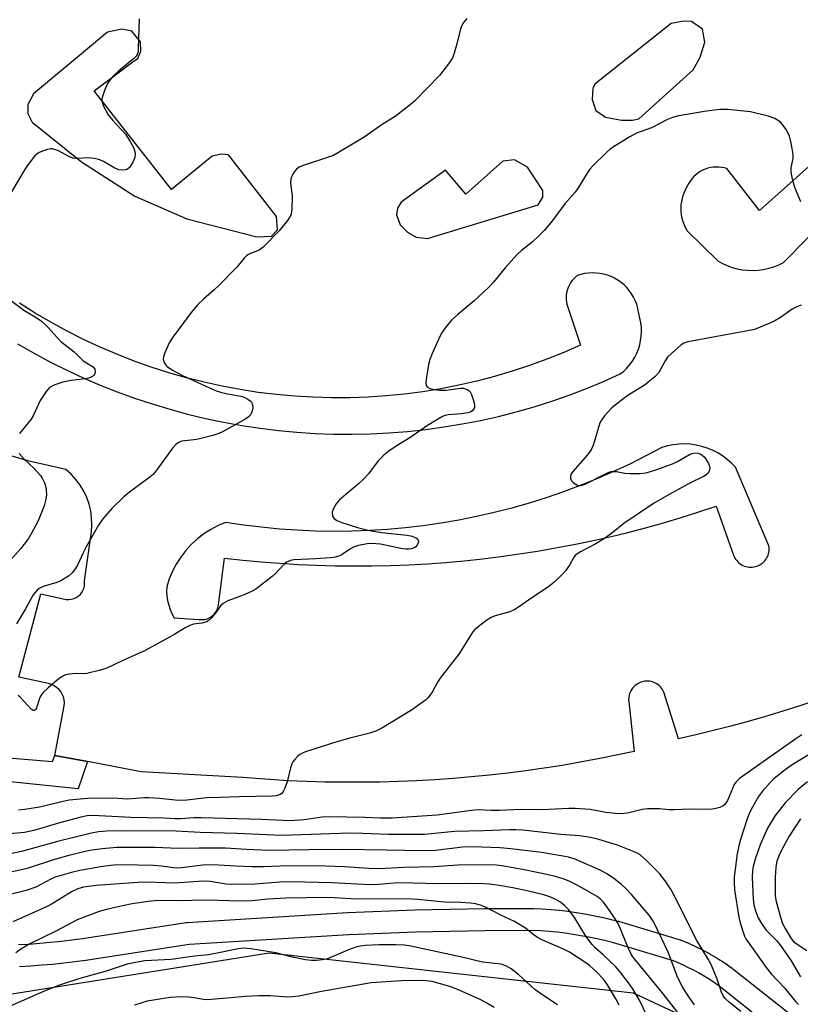
# Model space of a CAD drawing. Units: inches. Extents: x 1237769 to 1243769, y 553453 to 557454.
# Drawn here: x 1237975 to 1238186, y 553901 to 554168 of the extents above; entities that cross this region are included whole.
import ezdxf

# ---------------------------------------------------------------- set-up
doc = ezdxf.new("R2010")
doc.units = ezdxf.units.IN
doc.header["$MEASUREMENT"] = 0
for name, color, linetype in [('NTRL-Trees', 3, 'Continuous'), ('TRANS-Non Street Sidewalk', 7, 'Continuous'), ('TRANS-Parking Lot', 4, 'Continuous'), ('TRANS-Street Sidewalk', 7, 'Continuous'), ('Undefined', 1, 'Continuous')]:
    doc.layers.add(name, color=color, linetype=linetype)

msp = doc.modelspace()

# ---------------------------------------------------------------- linework, layer by layer
at = {"layer": 'NTRL-Trees'}
msp.add_lwpolyline([(1238141.04, 553904.51), (1238195.09, 553879.29), (1238321.2, 553882.89), (1238422.09, 553869.68), (1238450.92, 553828.84), (1238466.54, 553794.01), (1238468.94, 553762.78), (1238446.12, 553747.17), (1238398.07, 553765.18), (1238348.83, 553766.39), (1238233.52, 553788.01), (1238136.23, 553777.2), (1238091.79, 553769.99), (1238035.34, 553778.4), (1237988.5, 553798.82), (1237967.12, 553796.87), (1237853.81, 553760.38), (1237811.78, 553746.84), (1237769.14, 553733.72), (1237769.15, 553914.54), (1237790.51, 553906), (1237843.68, 553882.13), (1237914.03, 553894.9), (1238042.54, 553915.32)], close=True, dxfattribs=at)
at = {"layer": 'TRANS-Non Street Sidewalk'}
msp.add_lwpolyline([(1237984.52, 553968.73), (1237993.39, 553967.04), (1237990.83, 553959.72), (1237957.58, 553963.14), (1237958.88, 553966.07), (1237960.11, 553969.01), (1237960.14, 553969.07), (1237983.95, 553967.1)], close=True, dxfattribs=at)
at = {"layer": 'TRANS-Parking Lot'}
for points in [[(1238151.34, 554166.7, 0), (1238130.7, 554150.29, 0), (1238130.1, 554149.12, 0), (1238129.93, 554146.11, 0), (1238130.94, 554143.15, 0), (1238133.53, 554141.32, 0), (1238137.85, 554140.5, 0), (1238140.84, 554140.56, 0), (1238142.6, 554140.87, 0), (1238157.29, 554154.15, 0), (1238159.15, 554157.56, 0), (1238160.46, 554161.63, 0), (1238159.79, 554165.13, 0), (1238156.78, 554167.23, 0), (1238154.65, 554167.32, 0)], [(1238005.35, 554164.59, 0), (1238002.64, 554165.13, 0), (1237998.76, 554164.36, 0), (1237978.77, 554147.68, 0), (1237977.24, 554144.76, 0), (1237977.28, 554142.32, 0), (1237978.44, 554140.01, 0), (1237991.73, 554129.26, 0), (1238006.22, 554119.92, 0), (1238020.23, 554113.81, 0), (1238039.19, 554108.99, 0), (1238043.14, 554109.15, 0), (1238044.82, 554110.9, 0), (1238044.53, 554114.44, 0), (1238031.53, 554131.12, 0), (1238029.65, 554131.33, 0), (1238027.14, 554130.82, 0), (1238016.09, 554121.79, 0), (1237995.21, 554148.42, 0), (1238005.99, 554156.57, 0), (1238007, 554157.22, 0), (1238007.86, 554159.18, 0), (1238007.77, 554161.73, 0)], [(1238105.74, 554129.39, 0), (1238095.74, 554120.46, 0), (1238090.28, 554126.95, 0), (1238078.25, 554118.31, 0), (1238077.22, 554116.74, 0), (1238077.02, 554114.88, 0), (1238077.96, 554112.22, 0), (1238079.98, 554110.2, 0), (1238082.33, 554108.89, 0), (1238085.42, 554108.52, 0), (1238115.37, 554117.62, 0), (1238116.61, 554119.65, 0), (1238116.6, 554121.54, 0), (1238112.46, 554127.8, 0), (1238108.89, 554129.83, 0)], [(1238093.89, 554032.37, 0), (1238089.08, 554031.54, 0), (1238084.25, 554030.84, 0), (1238079.41, 554030.27, 0), (1238074.55, 554029.84, 0), (1238069.68, 554029.53, 0), (1238064.8, 554029.35, 0), (1238059.92, 554029.3, 0), (1238055.04, 554029.38, 0), (1238050.16, 554029.59, 0), (1238045.3, 554029.93, 0), (1238040.44, 554030.4, 0), (1238035.6, 554031, 0), (1238030.77, 554031.73, 0), (1238028.72, 554030.86, 0), (1238026.75, 554029.82, 0), (1238024.88, 554028.62, 0), (1238023.11, 554027.26, 0), (1238021.47, 554025.76, 0), (1238019.97, 554024.11, 0), (1238018.61, 554022.35, 0), (1238017.4, 554020.48, 0), (1238016.36, 554018.51, 0), (1238015.5, 554016.46, 0), (1238014.81, 554014.34, 0), (1238014.8, 554013.09, 0), (1238014.88, 554011.84, 0), (1238015.07, 554010.61, 0), (1238015.37, 554009.39, 0), (1238015.76, 554008.21, 0), (1238016.25, 554007.06, 0), (1238016.83, 554005.95, 0), (1238023.48, 554005.5, 0), (1238023.87, 554005.45, 0), (1238024.26, 554005.43, 0), (1238024.65, 554005.45, 0), (1238025.04, 554005.5, 0), (1238025.43, 554005.58, 0), (1238025.8, 554005.69, 0), (1238026.17, 554005.84, 0), (1238026.51, 554006.02, 0), (1238026.85, 554006.22, 0), (1238027.16, 554006.46, 0), (1238027.46, 554006.72, 0), (1238027.73, 554007, 0), (1238027.97, 554007.31, 0), (1238028.19, 554007.63, 0), (1238028.38, 554007.97, 0), (1238028.54, 554008.33, 0), (1238028.67, 554008.7, 0), (1238028.77, 554009.09, 0), (1238028.83, 554009.47, 0), (1238030.48, 554022.09, 0), (1238035.45, 554021.54, 0), (1238040.42, 554021.07, 0), (1238045.4, 554020.68, 0), (1238050.39, 554020.38, 0), (1238055.38, 554020.16, 0), (1238060.38, 554020.02, 0), (1238065.37, 554019.96, 0), (1238070.37, 554019.99, 0), (1238075.36, 554020.1, 0), (1238080.36, 554020.29, 0), (1238085.34, 554020.57, 0), (1238090.33, 554020.93, 0), (1238095.31, 554021.37, 0), (1238100.27, 554021.9, 0), (1238105.23, 554022.5, 0), (1238110.18, 554023.19, 0), (1238115.12, 554023.96, 0), (1238120.04, 554024.82, 0), (1238124.95, 554025.75, 0), (1238129.84, 554026.76, 0), (1238134.72, 554027.86, 0), (1238139.57, 554029.04, 0), (1238144.41, 554030.3, 0), (1238149.22, 554031.64, 0), (1238154.01, 554033.06, 0), (1238158.78, 554034.56, 0), (1238163.52, 554036.13, 0), (1238168.17, 554022.88, 0), (1238168.34, 554022.48, 0), (1238168.54, 554022.1, 0), (1238168.77, 554021.73, 0), (1238169.04, 554021.39, 0), (1238169.32, 554021.07, 0), (1238169.64, 554020.78, 0), (1238169.99, 554020.52, 0), (1238170.35, 554020.28, 0), (1238170.74, 554020.09, 0), (1238171.13, 554019.92, 0), (1238171.54, 554019.79, 0), (1238171.97, 554019.69, 0), (1238172.39, 554019.63, 0), (1238172.83, 554019.61, 0), (1238173.26, 554019.63, 0), (1238173.69, 554019.68, 0), (1238174.11, 554019.77, 0), (1238174.52, 554019.9, 0), (1238174.92, 554020.07, 0), (1238175.31, 554020.26, 0), (1238175.67, 554020.49, 0), (1238176.02, 554020.75, 0), (1238176.34, 554021.04, 0), (1238176.64, 554021.35, 0), (1238176.9, 554021.69, 0), (1238177.14, 554022.05, 0), (1238177.34, 554022.43, 0), (1238177.52, 554022.83, 0), (1238177.66, 554023.24, 0), (1238177.75, 554023.66, 0), (1238177.82, 554024.09, 0), (1238177.84, 554024.52, 0), (1238177.83, 554024.95, 0), (1238177.78, 554025.38, 0), (1238168.74, 554046.63, 0), (1238167.66, 554047.75, 0), (1238166.48, 554048.78, 0), (1238165.23, 554049.71, 0), (1238163.9, 554050.53, 0), (1238162.51, 554051.24, 0), (1238161.06, 554051.83, 0), (1238159.58, 554052.3, 0), (1238158.05, 554052.64, 0), (1238156.5, 554052.86, 0), (1238154.95, 554052.94, 0), (1238153.39, 554052.9, 0), (1238151.83, 554052.73, 0), (1238150.3, 554052.43, 0), (1238148.8, 554052, 0), (1238144.5, 554049.7, 0), (1238140.13, 554047.52, 0), (1238135.71, 554045.46, 0), (1238131.23, 554043.51, 0), (1238126.71, 554041.69, 0), (1238122.14, 554039.98, 0), (1238117.52, 554038.4, 0), (1238112.86, 554036.94, 0), (1238108.17, 554035.61, 0), (1238103.44, 554034.4, 0), (1238098.68, 554033.32, 0)]]:
    msp.add_polyline3d(points, close=True, dxfattribs=at)
for points in [[(1238205.21, 554142.83, 0), (1238175.24, 554116.12, 0), (1238166.35, 554127.42, 0), (1238165.64, 554127.62, 0), (1238164.91, 554127.76, 0), (1238164.17, 554127.84, 0), (1238163.43, 554127.85, 0), (1238162.69, 554127.8, 0), (1238161.95, 554127.69, 0), (1238161.23, 554127.51, 0), (1238160.53, 554127.28, 0), (1238159.85, 554126.98, 0), (1238159.19, 554126.62, 0), (1238158.57, 554126.22, 0), (1238157.99, 554125.76, 0), (1238157.45, 554125.25, 0), (1238156.95, 554124.7, 0), (1238156.51, 554124.11, 0), (1238156.11, 554123.48, 0), (1238155.77, 554122.82, 0), (1238155.3, 554122.03, 0), (1238154.89, 554121.2, 0), (1238154.55, 554120.35, 0), (1238154.28, 554119.46, 0), (1238154.09, 554118.56, 0), (1238153.97, 554117.65, 0), (1238153.92, 554116.73, 0), (1238153.95, 554115.8, 0), (1238154.06, 554114.89, 0), (1238154.24, 554113.99, 0), (1238154.49, 554113.1, 0), (1238154.82, 554112.24, 0), (1238155.22, 554111.41, 0), (1238155.68, 554110.61, 0), (1238163.93, 554102.49, 0), (1238165.18, 554101.79, 0), (1238166.48, 554101.2, 0), (1238167.83, 554100.71, 0), (1238169.21, 554100.33, 0), (1238170.62, 554100.06, 0), (1238172.04, 554099.91, 0), (1238173.47, 554099.88, 0), (1238174.9, 554099.95, 0), (1238176.32, 554100.15, 0), (1238177.72, 554100.46, 0), (1238179.09, 554100.87, 0), (1238180.42, 554101.41, 0), (1238181.7, 554102.04, 0), (1238215.16, 554135.93, 0)], [(1237974.44, 554080.03, 0), (1237978.78, 554077.55, 0), (1237983.18, 554075.19, 0), (1237987.65, 554072.96, 0), (1237992.18, 554070.86, 0), (1237996.77, 554068.89, 0), (1238001.42, 554067.05, 0), (1238006.11, 554065.34, 0), (1238010.86, 554063.76, 0), (1238015.64, 554062.33, 0), (1238020.46, 554061.03, 0), (1238025.32, 554059.86, 0), (1238030.21, 554058.84, 0), (1238035.13, 554057.95, 0), (1238040.07, 554057.21, 0), (1238045.03, 554056.6, 0), (1238050, 554056.14, 0), (1238054.99, 554055.82, 0), (1238059.98, 554055.64, 0), (1238064.98, 554055.6, 0), (1238069.97, 554055.71, 0), (1238074.96, 554055.96, 0), (1238079.94, 554056.35, 0), (1238084.91, 554056.88, 0), (1238089.86, 554057.55, 0), (1238094.79, 554058.37, 0), (1238099.69, 554059.32, 0), (1238104.57, 554060.41, 0), (1238109.41, 554061.64, 0), (1238114.22, 554063.01, 0), (1238118.98, 554064.52, 0), (1238123.7, 554066.15, 0), (1238128.37, 554067.93, 0), (1238132.99, 554069.84, 0), (1238137.55, 554071.87, 0), (1238138.47, 554072.64, 0), (1238139.33, 554073.49, 0), (1238140.11, 554074.4, 0), (1238140.82, 554075.38, 0), (1238141.44, 554076.4, 0), (1238141.98, 554077.48, 0), (1238142.43, 554078.6, 0), (1238142.79, 554079.74, 0), (1238143.05, 554080.92, 0), (1238143.22, 554082.11, 0), (1238143.29, 554083.31, 0), (1238143.26, 554084.51, 0), (1238143.13, 554085.71, 0), (1238141.98, 554090.78, 0), (1238141.6, 554091.75, 0), (1238141.13, 554092.69, 0), (1238140.6, 554093.58, 0), (1238139.99, 554094.43, 0), (1238139.3, 554095.23, 0), (1238138.56, 554095.96, 0), (1238137.76, 554096.63, 0), (1238136.9, 554097.23, 0), (1238136, 554097.76, 0), (1238135.06, 554098.21, 0), (1238134.08, 554098.58, 0), (1238133.07, 554098.86, 0), (1238132.05, 554099.07, 0), (1238131.01, 554099.18, 0), (1238129.97, 554099.21, 0), (1238128.92, 554099.15, 0), (1238127.89, 554099.01, 0), (1238126.87, 554098.79, 0), (1238125.87, 554098.47, 0), (1238125.4, 554098.07, 0), (1238124.95, 554097.64, 0), (1238124.55, 554097.17, 0), (1238124.18, 554096.67, 0), (1238123.86, 554096.14, 0), (1238123.58, 554095.59, 0), (1238123.35, 554095.02, 0), (1238123.16, 554094.42, 0), (1238123.03, 554093.82, 0), (1238122.94, 554093.2, 0), (1238122.9, 554092.58, 0), (1238122.92, 554091.97, 0), (1238122.98, 554091.35, 0), (1238123.1, 554090.74, 0), (1238126.78, 554079.71, 0), (1238122.24, 554077.72, 0), (1238117.63, 554075.87, 0), (1238112.97, 554074.17, 0), (1238108.26, 554072.61, 0), (1238103.5, 554071.2, 0), (1238098.7, 554069.95, 0), (1238093.86, 554068.84, 0), (1238088.99, 554067.89, 0), (1238084.1, 554067.09, 0), (1238079.18, 554066.44, 0), (1238074.24, 554065.96, 0), (1238069.29, 554065.62, 0), (1238064.33, 554065.44, 0), (1238059.37, 554065.42, 0), (1238054.41, 554065.56, 0), (1238049.45, 554065.85, 0), (1238044.51, 554066.29, 0), (1238039.59, 554066.89, 0), (1238034.68, 554067.65, 0), (1238029.8, 554068.56, 0), (1238024.95, 554069.62, 0), (1238020.15, 554070.84, 0), (1238015.38, 554072.2, 0), (1238010.65, 554073.72, 0), (1238005.97, 554075.38, 0), (1238001.35, 554077.19, 0), (1237996.79, 554079.14, 0), (1237992.29, 554081.24, 0), (1237987.86, 554083.47, 0), (1237983.51, 554085.85, 0), (1237979.23, 554088.36, 0), (1237975.03, 554091, 0)], [(1238190.75, 553983.64, 0), (1238186.13, 553982.11, 0), (1238181.49, 553980.65, 0), (1238176.83, 553979.24, 0), (1238172.15, 553977.91, 0), (1238167.45, 553976.64, 0), (1238162.74, 553975.43, 0), (1238158.01, 553974.3, 0), (1238153.26, 553973.22, 0), (1238149.37, 553985.8, 0), (1238149.18, 553986.19, 0), (1238148.97, 553986.56, 0), (1238148.72, 553986.9, 0), (1238148.44, 553987.23, 0), (1238148.14, 553987.53, 0), (1238147.8, 553987.8, 0), (1238147.45, 553988.04, 0), (1238147.08, 553988.26, 0), (1238146.69, 553988.44, 0), (1238146.29, 553988.58, 0), (1238145.87, 553988.7, 0), (1238145.45, 553988.77, 0), (1238145.03, 553988.81, 0), (1238144.6, 553988.81, 0), (1238144.17, 553988.78, 0), (1238143.75, 553988.7, 0), (1238143.33, 553988.6, 0), (1238142.93, 553988.46, 0), (1238142.54, 553988.28, 0), (1238142.17, 553988.07, 0), (1238141.81, 553987.83, 0), (1238141.48, 553987.56, 0), (1238141.17, 553987.26, 0), (1238140.89, 553986.94, 0), (1238140.64, 553986.59, 0), (1238140.42, 553986.22, 0), (1238140.23, 553985.84, 0), (1238140.07, 553985.44, 0), (1238139.95, 553985.03, 0), (1238139.87, 553984.61, 0), (1238139.82, 553984.18, 0), (1238139.81, 553983.76, 0), (1238139.83, 553983.33, 0), (1238141.29, 553969.79, 0), (1238136.45, 553968.75, 0), (1238131.58, 553967.77, 0), (1238126.71, 553966.86, 0), (1238121.82, 553966.03, 0), (1238116.92, 553965.26, 0), (1238112.02, 553964.56, 0), (1238107.1, 553963.93, 0), (1238102.17, 553963.38, 0), (1238097.24, 553962.89, 0), (1238092.29, 553962.47, 0), (1238087.35, 553962.12, 0), (1238082.4, 553961.85, 0), (1238077.45, 553961.64, 0), (1238072.49, 553961.5, 0), (1238067.53, 553961.44, 0), (1238062.58, 553961.44, 0), (1238057.62, 553961.52, 0), (1238052.66, 553961.66, 0), (1238047.71, 553961.88, 0), (1238042.76, 553962.16, 0), (1238042.62, 553962.17, 0), (1238035.42, 553962.73, 0), (1238007.88, 553964.29, 0), (1237993.39, 553967.04, 0), (1237984.52, 553968.73, 0), (1237987.06, 553982.13, 0), (1237987.12, 553982.94, 0), (1237987.05, 553983.74, 0), (1237986.86, 553984.52, 0), (1237986.56, 553985.27, 0), (1237986.14, 553985.96, 0), (1237985.64, 553986.59, 0), (1237985.04, 553987.12, 0), (1237984.36, 553987.57, 0), (1237983.63, 553987.9, 0), (1237982.86, 553988.13, 0), (1237974.84, 553989.92, 0), (1237980.8, 554012.45, 0), (1237987.65, 554010.92, 0), (1237988.33, 554010.88, 0), (1237989, 554010.94, 0), (1237989.66, 554011.11, 0), (1237990.28, 554011.38, 0), (1237990.86, 554011.74, 0), (1237991.36, 554012.18, 0), (1237991.8, 554012.7, 0), (1237992.15, 554013.28, 0), (1237992.41, 554013.9, 0), (1237992.57, 554014.57, 0), (1237992.62, 554015.24, 0), (1237992.57, 554015.92, 0), (1237994.44, 554029.16, 0), (1237994.57, 554031.06, 0), (1237994.5, 554032.96, 0), (1237994.25, 554034.85, 0), (1237993.8, 554036.69, 0), (1237993.17, 554038.49, 0), (1237992.36, 554040.21, 0), (1237991.38, 554041.84, 0), (1237990.23, 554043.37, 0), (1237988.94, 554044.77, 0), (1237987.52, 554046.02, 0), (1237977.6, 554048.26, 0), (1237967.92, 554051.07, 0)]]:
    msp.add_polyline3d(points, dxfattribs=at)
at = {"layer": 'TRANS-Street Sidewalk'}
for points in [[(1237974.7, 553917.54), (1237977.63, 553917.71), (1237980.5, 553917.93), (1237983.41, 553918.18), (1237986.31, 553918.48), (1237989.18, 553918.83), (1237992.07, 553919.22), (1238020.09, 553923.49), (1238020.36, 553923.52), (1238063.77, 553926.22), (1238063.84, 553926.22), (1238081.99, 553926.93), (1238100.85, 553927.27), (1238114.03, 553927.33), (1238114.18, 553927.33), (1238116.45, 553927.22), (1238118.73, 553927.06), (1238118.8, 553927.05), (1238121.04, 553926.84), (1238121.1, 553926.83), (1238123.34, 553926.57), (1238123.4, 553926.56), (1238125.63, 553926.25), (1238125.7, 553926.24), (1238127.91, 553925.88), (1238127.97, 553925.87), (1238130.19, 553925.46), (1238130.25, 553925.44), (1238132.45, 553924.98), (1238132.52, 553924.97), (1238134.75, 553924.45), (1238136.95, 553923.88), (1238137.07, 553923.85), (1238153.78, 553918.82), (1238153.94, 553918.77), (1238154.04, 553918.73), (1238155.54, 553918.12), (1238155.62, 553918.09), (1238157.1, 553917.44), (1238157.17, 553917.4), (1238158.63, 553916.71), (1238158.71, 553916.67), (1238160.15, 553915.94), (1238160.23, 553915.9), (1238161.65, 553915.13), (1238161.72, 553915.09), (1238163.12, 553914.28), (1238163.2, 553914.23), (1238164.57, 553913.38), (1238164.64, 553913.34), (1238165.99, 553912.45), (1238166.07, 553912.4), (1238167.39, 553911.47), (1238167.46, 553911.43), (1238168.76, 553910.46), (1238168.84, 553910.4), (1238184.22, 553898.15)], [(1238180.62, 553893.35), (1238165.15, 553905.67), (1238163.9, 553906.59), (1238162.67, 553907.46), (1238161.37, 553908.31), (1238160.08, 553909.11), (1238158.74, 553909.88), (1238157.4, 553910.61), (1238156.04, 553911.3), (1238154.64, 553911.96), (1238153.24, 553912.58), (1238151.91, 553913.12), (1238135.4, 553918.09), (1238133.31, 553918.62), (1238131.19, 553919.12), (1238129.07, 553919.56), (1238126.91, 553919.96), (1238124.75, 553920.32), (1238122.61, 553920.62), (1238120.46, 553920.87), (1238118.26, 553921.07), (1238116.09, 553921.23), (1238113.97, 553921.33), (1238100.91, 553921.27), (1238082.17, 553920.93), (1238064.1, 553920.23), (1238020.87, 553917.54), (1237992.93, 553913.28), (1237989.95, 553912.88), (1237986.97, 553912.52), (1237983.99, 553912.21), (1237981, 553911.95), (1237978.01, 553911.73), (1237975.01, 553911.55)]]:
    msp.add_lwpolyline(points, dxfattribs=at)
at = {"layer": 'Undefined'}
for points, elevation in [([(1238007.37, 554167.93), (1238007.14, 554159.9), (1238007.06, 554159.05), (1238006.83, 554158.28), (1238006.54, 554157.83), (1238005.96, 554157.24), (1238001.79, 554153.79), (1238000.35, 554152.41), (1237999.4, 554151.36), (1237998.82, 554150.39), (1237998.01, 554148.56), (1237997.41, 554146.96), (1237997.26, 554146.16), (1237997.32, 554145.43), (1237997.64, 554144.45), (1237999.01, 554141.99), (1238000.21, 554140.4), (1238003.68, 554136.69), (1238004.97, 554134.72), (1238005.94, 554132.9), (1238006.12, 554132.35), (1238006.26, 554131.51), (1238006.21, 554130.4), (1238005.67, 554129.13), (1238004.75, 554127.75), (1238004.17, 554127.25), (1238003.71, 554127.09), (1238002.94, 554127.01), (1238001.88, 554127.11), (1238000.82, 554127.51), (1237997.75, 554129.35), (1237996.69, 554129.82), (1237995.32, 554130.14), (1237993.64, 554130.35), (1237990.64, 554130.11), (1237989.42, 554130.23), (1237988.37, 554130.67), (1237985.55, 554132.19), (1237984.76, 554132.51), (1237983.96, 554132.72), (1237983.41, 554132.74), (1237982.57, 554132.59), (1237981.44, 554132.25), (1237980.35, 554131.81), (1237979.64, 554131.35), (1237979.04, 554130.75), (1237976.75, 554127.79), (1237972.28, 554120.22)], 488), ([(1238096.04, 554167.97), (1238095.63, 554167.56), (1238095.15, 554166.89), (1238094.62, 554165.92), (1238094.22, 554164.88), (1238093.34, 554161.19), (1238092.62, 554158.67), (1238092.23, 554157.59), (1238091.33, 554156.1), (1238088.64, 554152.62), (1238081.95, 554145.79), (1238080.66, 554144.64), (1238076.67, 554141.55), (1238073.42, 554139.49), (1238068.28, 554135.94), (1238059.94, 554131), (1238058.61, 554130.48), (1238051.72, 554128.25), (1238050.65, 554127.79), (1238049.96, 554127.31), (1238049.41, 554126.65), (1238048.93, 554125.92), (1238048.54, 554125.16), (1238048.37, 554124.62), (1238048.35, 554123.5), (1238048.77, 554120.02), (1238048.63, 554116.24), (1238048.37, 554114.85), (1238047.98, 554114.09), (1238047.47, 554113.36), (1238045.26, 554110.6), (1238040.92, 554106.19), (1238039.82, 554105.35), (1238037.5, 554104.46), (1238036.81, 554104.11), (1238036.38, 554103.79), (1238035.8, 554103.18), (1238033.78, 554100.72), (1238028.87, 554095.75), (1238027.66, 554094.59), (1238024.79, 554092.15), (1238023.11, 554090.53), (1238021.43, 554088.49), (1238016.5, 554081.81), (1238015.52, 554080.33), (1238014.33, 554077.59), (1238013.96, 554076.48), (1238013.88, 554075.93), (1238013.93, 554075.42), (1238014.11, 554074.96), (1238014.54, 554074.3), (1238014.92, 554073.9), (1238016.35, 554072.91), (1238019.12, 554071.45), (1238028.24, 554067.36), (1238029.34, 554066.98), (1238031.31, 554066.49), (1238034.96, 554065.86), (1238035.78, 554065.6), (1238036.76, 554065.09), (1238037.42, 554064.63), (1238037.77, 554064.27), (1238038.06, 554063.57), (1238038.09, 554062.75), (1238037.97, 554061.91), (1238037.8, 554061.37), (1238037.36, 554060.68), (1238036.75, 554060.08), (1238035.76, 554059.43), (1238029.94, 554056.23), (1238028.94, 554055.76), (1238027.26, 554055.23), (1238022.98, 554054.12), (1238018.94, 554053.68), (1238018.19, 554053.42), (1238017.32, 554052.84), (1238016.4, 554051.81), (1238012.64, 554046.59), (1238011.2, 554044.81), (1238009.87, 554043.71), (1238004.71, 554039.92), (1238003.21, 554038.67), (1237999.96, 554035.45), (1237997.5, 554032.66), (1237996.39, 554030.99), (1237993.04, 554025.1), (1237992.12, 554023.28), (1237990.71, 554020.18), (1237990.11, 554019.24), (1237989.27, 554018.13), (1237988.21, 554017.17), (1237986.19, 554015.91), (1237985.09, 554015.47), (1237981.38, 554014.36), (1237980.35, 554013.85), (1237979.73, 554013.37), (1237979.22, 554012.82), (1237978.72, 554012.11), (1237976.65, 554008.33), (1237974.17, 554004.31)], 486), ([(1238186.36, 554118.39), (1238184.75, 554122.29), (1238184.11, 554124.55), (1238183.74, 554126.55), (1238183.8, 554127.68), (1238184.36, 554130.12), (1238184.35, 554130.98), (1238184.23, 554131.85), (1238183.68, 554134.77), (1238183.32, 554136.19), (1238182.97, 554136.99), (1238182.21, 554138.24), (1238181.36, 554139.43), (1238180.78, 554140.06), (1238179.39, 554140.93), (1238177.54, 554141.64), (1238172.77, 554142.8), (1238166.52, 554143.39), (1238164.44, 554143.42), (1238160.9, 554142.96), (1238153.35, 554141.66), (1238151.64, 554141.26), (1238150.31, 554140.67), (1238145.96, 554138.44), (1238141.91, 554137.01), (1238140.12, 554136.05), (1238136.12, 554133.56), (1238134.91, 554132.73), (1238133.79, 554131.74), (1238130.14, 554128.17), (1238129.33, 554127.3), (1238128.83, 554126.64), (1238126.18, 554122.23), (1238125.35, 554121), (1238122.54, 554117.85), (1238118.91, 554113.03), (1238116.91, 554110.69), (1238115.62, 554109.33), (1238113.67, 554107.5), (1238110.81, 554105.24), (1238109.56, 554104.06), (1238106.36, 554100.62), (1238103.28, 554096.71), (1238101.88, 554095.23), (1238098.05, 554091.62), (1238093.57, 554087.96), (1238091.92, 554086.39), (1238090.95, 554085.36), (1238090.21, 554084.43), (1238089.36, 554083.21), (1238088.8, 554082.19), (1238086.62, 554077.43), (1238085.98, 554075.81), (1238085.67, 554074.41), (1238085, 554070.39), (1238084.93, 554069.55), (1238085.04, 554068.8), (1238085.38, 554068.33), (1238086.02, 554067.98), (1238087.15, 554067.72), (1238088.64, 554067.52), (1238090.38, 554067.52), (1238094.32, 554068.05), (1238095.11, 554068.01), (1238096.12, 554067.7), (1238096.56, 554067.44), (1238096.91, 554067.07), (1238097.29, 554066.34), (1238097.58, 554065.52), (1238097.99, 554064.11), (1238098.12, 554063.28), (1238098.08, 554062.77), (1238097.87, 554062.33), (1238097.53, 554061.94), (1238097.11, 554061.63), (1238096.29, 554061.33), (1238094.53, 554061.08), (1238090.96, 554060.86), (1238090.12, 554060.67), (1238089.43, 554060.37), (1238085.37, 554057.94), (1238080.62, 554054.63), (1238077.15, 554052.51), (1238074.69, 554050.85), (1238073.36, 554049.77), (1238071.99, 554048.4), (1238069.42, 554044.91), (1238068.24, 554043.59), (1238066.72, 554042.18), (1238061.57, 554037.85), (1238060.67, 554036.73), (1238059.93, 554035.49), (1238059.63, 554034.46), (1238059.7, 554033.45), (1238060.06, 554032.85), (1238060.85, 554032.28), (1238062.19, 554031.75), (1238066.42, 554030.33), (1238069.69, 554029.5), (1238072.91, 554029), (1238079.84, 554028.27), (1238081.19, 554027.97), (1238082.42, 554027.44), (1238082.88, 554026.97), (1238082.95, 554026.56), (1238082.86, 554026.11), (1238082.54, 554025.45), (1238082.21, 554025.1), (1238081.79, 554024.85), (1238081.08, 554024.59), (1238080.34, 554024.48), (1238079.59, 554024.47), (1238078.17, 554024.68), (1238072.69, 554025.83), (1238070.43, 554026), (1238069.02, 554025.96), (1238066.72, 554025.51), (1238065.34, 554025.08), (1238064.51, 554024.61), (1238062.3, 554023.04), (1238061.54, 554022.69), (1238060.46, 554022.36), (1238059.02, 554022.14), (1238055.17, 554021.85), (1238049.18, 554021.58), (1238048.35, 554021.44), (1238047.66, 554021.2), (1238047.24, 554020.97), (1238046.58, 554020.44), (1238044.21, 554017.92), (1238043.35, 554017.12), (1238038.95, 554013.68), (1238037.94, 554013.11), (1238035.82, 554012.14), (1238031.35, 554010.48), (1238030.05, 554009.83), (1238029.37, 554009.15), (1238028.17, 554007.45), (1238026.93, 554005.93), (1238026.36, 554005.34), (1238025.69, 554004.87), (1238024.32, 554004.46), (1238022.09, 554004.21), (1238021.04, 554003.86), (1238019.8, 554003.19), (1238016.71, 554001.33), (1238008.63, 553996.91), (1238002.77, 553994.3), (1237998.62, 553992.28), (1237996.93, 553991.78), (1237993.22, 553990.91), (1237992.36, 553990.8), (1237990.21, 553990.85), (1237988.53, 553990.73), (1237987.45, 553990.53), (1237986.69, 553990.17), (1237985.75, 553989.49), (1237982.78, 553987.01), (1237981.27, 553985.61), (1237980.8, 553984.92), (1237980.44, 553984.15), (1237979.58, 553981.57), (1237979.34, 553981.13), (1237979.04, 553980.88), (1237978.73, 553980.87), (1237978.17, 553981.2), (1237975.2, 553984.44), (1237974.6, 553984.9)], 484), ([(1237968.9, 554094.42), (1237976.14, 554089.16), (1237979.27, 554087.33), (1237980.9, 554086.15), (1237982.78, 554084.4), (1237985.07, 554081.8), (1237986.18, 554080.69), (1237989.76, 554077.86), (1237992.2, 554075.47), (1237994.94, 554073.77), (1237995.34, 554073.15), (1237995.44, 554072.41), (1237995.35, 554071.93), (1237995.11, 554071.52), (1237994.72, 554071.2), (1237993.99, 554070.83), (1237992.87, 554070.58), (1237989.01, 554070.14), (1237986.68, 554069.69), (1237984.56, 554068.96), (1237983.8, 554068.61), (1237983.12, 554068.18), (1237982.17, 554067.12), (1237980.57, 554064.68), (1237978.74, 554060.7), (1237978.18, 554059.69), (1237975.03, 554055.81)], 488), ([(1238186.48, 554090.51), (1238184.83, 554089.85), (1238184.06, 554089.42), (1238180.89, 554087.15), (1238179.36, 554086.21), (1238178, 554085.59), (1238173.84, 554083.94), (1238171.53, 554083.42), (1238155.82, 554080.58), (1238154.74, 554080.22), (1238154.02, 554079.77), (1238151.38, 554077.43), (1238150.35, 554076.39), (1238149.68, 554075.43), (1238147.97, 554072.3), (1238147.02, 554071.19), (1238144.02, 554068.78), (1238139.65, 554066.11), (1238137.78, 554064.74), (1238135.29, 554062.73), (1238133.31, 554060.57), (1238132.43, 554059.41), (1238132.05, 554058.65), (1238130.48, 554053.4), (1238130.12, 554052.35), (1238129.68, 554051.38), (1238128.64, 554049.98), (1238124.69, 554045.53), (1238124.19, 554044.65), (1238124.09, 554044.14), (1238124.1, 554043.64), (1238124.37, 554042.96), (1238124.92, 554042.42), (1238125.83, 554041.88), (1238126.3, 554041.74), (1238126.77, 554041.71), (1238127.27, 554041.78), (1238128.05, 554042.07), (1238133.51, 554044.87), (1238134.3, 554045.22), (1238135.11, 554045.48), (1238135.68, 554045.53), (1238136.54, 554045.49), (1238138.78, 554045.08), (1238140.22, 554044.97), (1238142.85, 554045), (1238144.58, 554045.18), (1238146.87, 554045.89), (1238151.68, 554047.58), (1238153, 554048.23), (1238156.25, 554050.07), (1238156.95, 554050.37), (1238157.73, 554050.51), (1238158.54, 554050.45), (1238159.31, 554050.15), (1238160.21, 554049.5), (1238160.72, 554048.85), (1238161.39, 554047.62), (1238161.73, 554046.61), (1238161.71, 554045.89), (1238161.54, 554045.44), (1238161.28, 554045.05), (1238160.9, 554044.7), (1238160.21, 554044.28), (1238155.98, 554042.16), (1238150.11, 554038.94), (1238146.51, 554036.86), (1238138.53, 554031.4), (1238135.19, 554028.73), (1238133.23, 554027.39), (1238130.97, 554025.96), (1238126.76, 554023.77), (1238125.77, 554023.17), (1238125.33, 554022.81), (1238124.94, 554022.35), (1238123.82, 554020.19), (1238122.68, 554018.59), (1238121.69, 554017.52), (1238119.56, 554015.48), (1238118.17, 554014.37), (1238112.71, 554010.71), (1238110.02, 554008.82), (1238108.82, 554008.12), (1238107.63, 554007.59), (1238103.68, 554006.46), (1238102.6, 554006.05), (1238101.4, 554005.29), (1238099.1, 554003.52), (1238098.23, 554002.78), (1238097.65, 554002.16), (1238093.87, 553996.14), (1238088.71, 553989.56), (1238087.96, 553988.36), (1238086.66, 553985.83), (1238086.04, 553984.89), (1238085.48, 553984.25), (1238084.83, 553983.67), (1238081.03, 553980.93), (1238072.99, 553976.06), (1238071.42, 553975.26), (1238069.75, 553974.73), (1238064.33, 553973.42), (1238060.89, 553972.38), (1238052.37, 553969.67), (1238051.55, 553969.35), (1238050.81, 553968.93), (1238050.2, 553968.4), (1238049.45, 553967.6), (1238048.97, 553966.95), (1238048.71, 553966.46), (1238048.34, 553965.35), (1238047.38, 553961.59), (1238046.81, 553959.89), (1238046.45, 553959.1), (1238045.95, 553958.46), (1238045.51, 553958.15), (1238045.01, 553957.93), (1238044.47, 553957.81), (1238043.31, 553957.73), (1238034.44, 553957.55), (1238029.3, 553957.31), (1238025.65, 553957.28), (1238020.24, 553956.63), (1238018.5, 553956.5), (1238017.11, 553956.57), (1238012.95, 553957.06), (1238009.96, 553957.23), (1238008.77, 553957.22), (1238004.11, 553956.91), (1238000.4, 553957.18), (1237993.37, 553957.06), (1237988.47, 553956.57), (1237986.83, 553956.24), (1237980.44, 553954.69), (1237976.45, 553954.11), (1237974.73, 553953.95)], 482), ([(1237974.87, 554050.41), (1237976.23, 554048.83), (1237978.93, 554046.3), (1237980.7, 554044.4), (1237981.15, 554043.69), (1237981.73, 554042.41), (1237982, 554041.6), (1237982.2, 554040.47), (1237982.26, 554039.31), (1237982.19, 554038.43), (1237981.97, 554037.26), (1237981.62, 554036.17), (1237980.01, 554032.19), (1237978.15, 554028.63), (1237977.43, 554027.4), (1237975.32, 554024.7), (1237972.44, 554021.39)], 488), ([(1238186.69, 553974.3), (1238185.02, 553973.23), (1238169.79, 553962.48), (1238168.86, 553961.59), (1238168.33, 553960.81), (1238166.52, 553956.55), (1238165.81, 553955.46), (1238165.27, 553954.98), (1238164.51, 553954.62), (1238163.39, 553954.32), (1238161.94, 553954.09), (1238156.26, 553954.21), (1238152.15, 553953.99), (1238150.69, 553954.04), (1238148.17, 553954.3), (1238144.92, 553954.3), (1238143.47, 553954.1), (1238139.51, 553953.11), (1238137.64, 553952.91), (1238136.21, 553953), (1238133.66, 553953.32), (1238129.39, 553954.11), (1238125.37, 553954.32), (1238123.64, 553954.33), (1238116.42, 553954.02), (1238110.57, 553954.13), (1238105.06, 553953.84), (1238102.58, 553953.85), (1238099.05, 553954), (1238097.3, 553953.83), (1238088.01, 553952.59), (1238075.81, 553951.73), (1238072.65, 553951.71), (1238068.39, 553951.93), (1238058.61, 553952.12), (1238056.9, 553951.99), (1238052.02, 553951.27), (1238048.16, 553950.98), (1238040.51, 553951.36), (1238024.11, 553951.82), (1238022.21, 553951.8), (1238018.56, 553951.56), (1238017.11, 553951.55), (1238014.05, 553951.71), (1238005.09, 553951.9), (1237994.8, 553952.46), (1237993.34, 553952.33), (1237991.6, 553951.97), (1237985.56, 553950.38), (1237978.87, 553948.4), (1237976.35, 553947.83), (1237972.25, 553947.47)], 480), ([(1238189.07, 553969.21), (1238184.06, 553966.14), (1238182.19, 553964.78), (1238179.18, 553962.44), (1238178.14, 553961.42), (1238176, 553959.04), (1238174.96, 553957.63), (1238173.41, 553954.93), (1238172.54, 553953.2), (1238171.91, 553951.58), (1238170.05, 553945.96), (1238169.58, 553944.26), (1238169.2, 553942.12), (1238168.4, 553935.85), (1238168.33, 553934.31), (1238168.45, 553932.39), (1238169.61, 553924.97), (1238169.97, 553923.48), (1238170.67, 553921.21), (1238171.17, 553919.82), (1238171.54, 553919.07), (1238177.02, 553911.38), (1238178.4, 553909.6), (1238182.01, 553905.83), (1238184.93, 553902.15), (1238185.72, 553901.36)], 478), ([(1238188.2, 553961.58), (1238185.64, 553959.54), (1238182.16, 553955.9), (1238180.49, 553953.86), (1238179.47, 553952.47), (1238177.42, 553949.01), (1238175.41, 553944.49), (1238174.14, 553940.95), (1238173.51, 553938.68), (1238173.31, 553937.58), (1238173.21, 553935.69), (1238173.5, 553929.94), (1238173.69, 553928.33), (1238174.12, 553926.71), (1238174.88, 553924.79), (1238175.71, 553923.28), (1238177.04, 553921.42), (1238179.77, 553918.69), (1238180.68, 553917.61), (1238183.79, 553913.18), (1238186.3, 553908.86)], 476), ([(1238186.34, 553951.59), (1238183.23, 553946.85), (1238181.16, 553943.07), (1238180.52, 553941.75), (1238179.9, 553940.12), (1238179.59, 553938.55), (1238179.44, 553935.71), (1238179.41, 553932.28), (1238179.46, 553930.85), (1238179.65, 553929.56), (1238180.92, 553924.95), (1238181.48, 553923.25), (1238182.16, 553921.87), (1238183.82, 553919.17), (1238184.45, 553918.43), (1238185.11, 553917.86), (1238188.05, 553915.92)], 474), ([(1238170.12, 553899.47), (1238167.1, 553901.87), (1238165.92, 553903), (1238165.42, 553903.66), (1238164.89, 553904.65), (1238163.64, 553908.46), (1238162.02, 553912.37), (1238161.35, 553913.59), (1238158.24, 553918.66), (1238152.42, 553930.25), (1238151.29, 553932.34), (1238149.72, 553934.76), (1238148.15, 553936.74), (1238145.01, 553939.92), (1238142.9, 553941.79), (1238142.07, 553942.32), (1238141.3, 553942.68), (1238136.76, 553944.46), (1238131.71, 553945.97), (1238129.46, 553946.56), (1238126.49, 553947.01), (1238121.42, 553947.35), (1238111.21, 553948.48), (1238109.28, 553948.63), (1238107.61, 553948.63), (1238100.49, 553948.34), (1238092.7, 553948.13), (1238086.36, 553947.47), (1238084.7, 553947.37), (1238074.65, 553947.36), (1238067.92, 553947.61), (1238064.57, 553947.65), (1238045.87, 553947.09), (1238043.83, 553947.13), (1238033.83, 553947.63), (1238023.87, 553947.85), (1238017.4, 553948.25), (1238003.59, 553948.35), (1237998.49, 553948.21), (1237996.4, 553948.04), (1237994.45, 553947.67), (1237985.67, 553945.5), (1237975.55, 553942.69), (1237972.54, 553942.13)], 478), ([(1238157.6, 553901.26), (1238155.91, 553903.69), (1238154.49, 553905.93), (1238153.09, 553908.56), (1238150.48, 553915.49), (1238146.66, 553923.62), (1238145.36, 553925.54), (1238140.54, 553931.11), (1238139.17, 553932.6), (1238137.87, 553933.76), (1238135.79, 553935.46), (1238134.06, 553936.61), (1238132.07, 553937.65), (1238126.34, 553940.22), (1238125.04, 553940.73), (1238123.52, 553941.18), (1238121.52, 553941.59), (1238116.25, 553942.47), (1238107.93, 553943.45), (1238105.02, 553943.69), (1238097.51, 553943.95), (1238094.83, 553943.86), (1238087.55, 553942.99), (1238084.18, 553942.87), (1238074.21, 553943.09), (1238062.6, 553943.23), (1238053.34, 553943.22), (1238042.41, 553943.03), (1238036.44, 553943.23), (1238030.69, 553943.59), (1238023.59, 553943.64), (1238017.93, 553943.52), (1238011.68, 553943.83), (1238001.29, 553943.78), (1237997.36, 553943.43), (1237993.98, 553942.97), (1237992.01, 553942.59), (1237988.37, 553941.67), (1237984.44, 553940.53), (1237977.08, 553938.15), (1237968.98, 553936.29)], 476), ([(1238159.13, 553891.51), (1238148.81, 553904.69), (1238140.97, 553914.24), (1238140.41, 553915.18), (1238139.8, 553916.46), (1238137.52, 553922), (1238136.93, 553923.24), (1238135.79, 553925.07), (1238133.79, 553927.92), (1238132.92, 553929.08), (1238132.21, 553929.85), (1238131.3, 553930.53), (1238130.05, 553931.27), (1238125.74, 553933.71), (1238123.73, 553934.72), (1238122.08, 553935.3), (1238119.62, 553936.02), (1238115.55, 553937), (1238111.07, 553937.87), (1238106.06, 553938.74), (1238104.03, 553939), (1238102.01, 553939.12), (1238093.55, 553939), (1238087.07, 553938.58), (1238079.03, 553938.41), (1238072.17, 553938.04), (1238069.51, 553938.1), (1238062.94, 553938.55), (1238057.74, 553938.74), (1238047.58, 553938.89), (1238041.02, 553938.56), (1238037.89, 553938.56), (1238033.51, 553938.72), (1238028.84, 553939.07), (1238027.14, 553939.13), (1238024.61, 553939.05), (1238018.8, 553938.29), (1238017.34, 553938.2), (1238013.43, 553938.73), (1238011.16, 553938.95), (1238002.84, 553939.08), (1238000.48, 553939.01), (1237998.2, 553938.78), (1237996.49, 553938.52), (1237991.35, 553937.62), (1237989.08, 553937.09), (1237984.65, 553935.79), (1237983.47, 553935.26), (1237979.37, 553933.12), (1237976.82, 553932.17), (1237967.57, 553929.97)], 474), ([(1238144.83, 553898.17), (1238142.64, 553902.71), (1238141.03, 553905.41), (1238140.07, 553906.85), (1238137.38, 553910.28), (1238136.25, 553911.59), (1238132.94, 553914.77), (1238130.66, 553916.76), (1238129.91, 553917.57), (1238128.24, 553919.81), (1238125.15, 553924.92), (1238123.61, 553926.91), (1238122.48, 553928.15), (1238121.36, 553929.02), (1238119.94, 553929.87), (1238118.48, 553930.49), (1238116.84, 553931.02), (1238112.67, 553932.03), (1238108.48, 553932.88), (1238104.8, 553933.55), (1238102.27, 553933.86), (1238100.55, 553933.99), (1238097.14, 553934.06), (1238088.36, 553933.96), (1238078.12, 553934.21), (1238076.35, 553934.14), (1238072.25, 553933.77), (1238069.78, 553933.7), (1238059.61, 553934.25), (1238048.48, 553934.55), (1238045.4, 553934.44), (1238038.62, 553933.93), (1238032.47, 553933.82), (1238030.88, 553933.93), (1238026.54, 553934.61), (1238024.72, 553934.75), (1238016.97, 553934.13), (1238009.59, 553934.4), (1238007.11, 553934.36), (1237995.73, 553933.5), (1237992.31, 553933.04), (1237990.75, 553932.59), (1237989.07, 553931.81), (1237983.86, 553928.61), (1237982.47, 553927.86), (1237973.14, 553923.7)], 472)]:
    msp.add_lwpolyline(points, dxfattribs=dict(at, elevation=elevation))
for points in [[(1238137.28, 553901.18, 470), (1238136.35, 553902.88, 470), (1238134.09, 553906.65, 470), (1238133.03, 553908.22, 470), (1238131.3, 553910.03, 470), (1238129.21, 553911.88, 470), (1238127.99, 553912.8, 470), (1238123.77, 553915.48, 470), (1238121.99, 553916.38, 470), (1238116.36, 553918.86, 470), (1238115.14, 553919.5, 470), (1238114.2, 553920.13, 470), (1238111.89, 553922, 470), (1238108.95, 553923.84, 470), (1238105.44, 553925.46, 470), (1238101.04, 553927.69, 470), (1238099.73, 553928.25, 470), (1238098.4, 553928.61, 470), (1238096.99, 553928.78, 470), (1238094.42, 553928.93, 470), (1238090.02, 553929.05, 470), (1238082.78, 553929.71, 470), (1238079.54, 553929.92, 470), (1238066.13, 553929.83, 470), (1238060.14, 553930.24, 470), (1238058.12, 553930.27, 470), (1238047.14, 553930.14, 470), (1238042.19, 553929.87, 470), (1238037.91, 553929.41, 470), (1238036.22, 553929.31, 470), (1238031.72, 553929.36, 470), (1238025.88, 553929.61, 470), (1238017.5, 553929.4, 470), (1238012.41, 553929.49, 470), (1238009.79, 553929.25, 470), (1238005.45, 553928.56, 470), (1238002.87, 553928.05, 470), (1237998.51, 553927.04, 470), (1237996.51, 553926.46, 470), (1237990.63, 553924.23, 470), (1237985.04, 553921.25, 470), (1237977.62, 553917.65, 470), (1237975.32, 553916.36, 470), (1237973.96, 553915.28, 470)], [(1238120.53, 553901.27, 468), (1238116.31, 553904.09, 468), (1238114.45, 553905.43, 468), (1238110.12, 553909.34, 468), (1238108.01, 553910.97, 468), (1238106.62, 553911.82, 468), (1238105.29, 553912.29, 468), (1238100.24, 553912.79, 468), (1238094.65, 553914.13, 468), (1238080.87, 553917.15, 468), (1238079.13, 553917.41, 468), (1238076.75, 553917.53, 468), (1238072.19, 553917.45, 468), (1238068.61, 553917.29, 468), (1238067.14, 553917.14, 468), (1238066, 553916.83, 468), (1238064.05, 553916.13, 468), (1238058.36, 553913.72, 468), (1238057.01, 553913.4, 468), (1238055.39, 553913.21, 468), (1238054.04, 553913.23, 468), (1238052.41, 553913.41, 468), (1238049.25, 553914.09, 468), (1238044.33, 553915.35, 468), (1238037.55, 553916.45, 468), (1238035.55, 553916.63, 468), (1238034.13, 553916.43, 468), (1238029.86, 553915.5, 468), (1238026.1, 553914.8, 468), (1238022.36, 553914.43, 468), (1238016.03, 553913.56, 468), (1238008.9, 553913.13, 468), (1238006.33, 553912.72, 468), (1238004.08, 553912.25, 468), (1237998.44, 553910.4, 468), (1237991.35, 553908.34, 468), (1237985.82, 553906.54, 468), (1237982.56, 553905.31, 468), (1237979.39, 553904, 468), (1237970.07, 553899.85, 468)], [(1238103.42, 553900.5, 466), (1238101.46, 553901.74, 466), (1238099.62, 553902.69, 466), (1238093.31, 553905.46, 466), (1238091.38, 553906.19, 466), (1238086.64, 553907.55, 466), (1238084.99, 553907.77, 466), (1238083.59, 553907.86, 466), (1238078.33, 553907.71, 466), (1238070.11, 553907.24, 466), (1238056.67, 553904.89, 466), (1238050.55, 553903.61, 466), (1238048.87, 553903.38, 466), (1238047.47, 553903.37, 466), (1238042.83, 553903.7, 466), (1238039.74, 553903.67, 466), (1238035.92, 553903.52, 466), (1238032.24, 553903.11, 466), (1238025.77, 553902.6, 466), (1238024.69, 553902.67, 466), (1238022.29, 553903.19, 466), (1238020.81, 553903.35, 466), (1238018.73, 553903.4, 466), (1238015.75, 553903.28, 466), (1238009.51, 553902.21, 466), (1238006.1, 553901.18, 466)]]:
    msp.add_polyline3d(points, dxfattribs=at)

doc.saveas('drawing.dxf')
